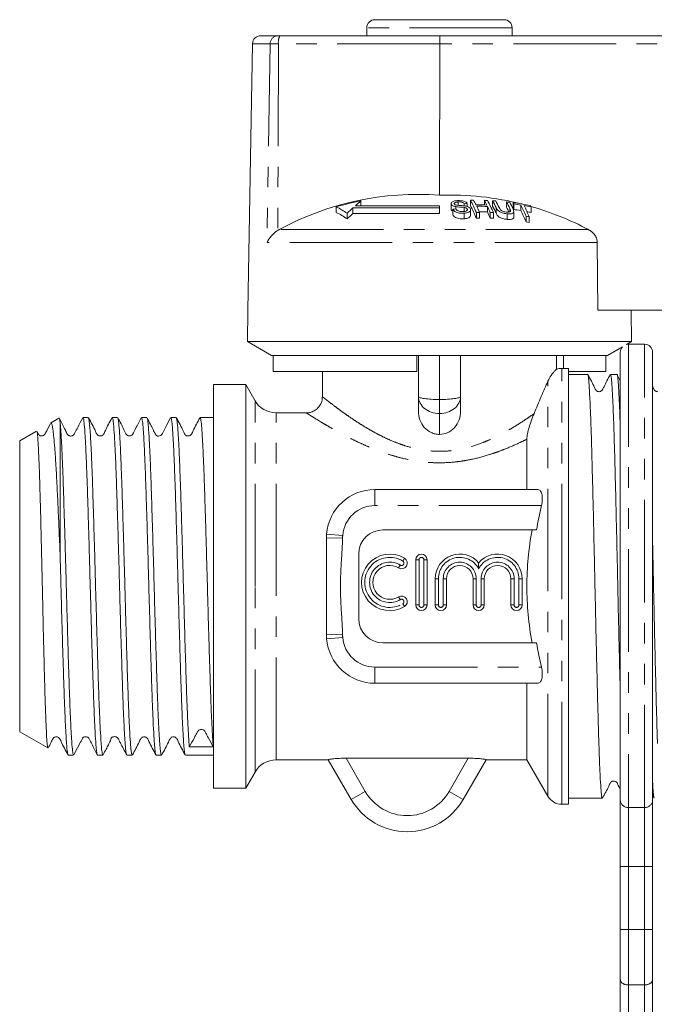
# Model space of a CAD drawing. Units: millimetres. Extents: x 166 to 241, y 96 to 287.
# Drawn here: x 166 to 205, y 226 to 287 of the extents above; entities that cross this region are included whole.
import ezdxf

# ---------------------------------------------------------------- set-up
doc = ezdxf.new("R2010")
doc.units = ezdxf.units.MM
doc.linetypes.add('PHANTOM', pattern=[12.7, 6.35, -1.27, 1.27, -1.27, 1.27, -1.27])

msp = doc.modelspace()

# ---------------------------------------------------------------- linework, layer by layer
at = {"color": 7, "linetype": 'Continuous', "lineweight": 15}
for p, q in [((187.579, 286.708), (187.579, 286.208)), ((196.079, 287.208), (188.079, 287.208)), ((196.579, 286.208), (196.579, 286.708)), ((181.001, 286.208), (182.047, 286.208)), ((182.047, 286.208), (182.2, 286.208)), ((182.2, 286.208), (192.12, 286.208)), ((192.12, 286.208), (215.67, 286.208)), ((180.501, 285.716), (180.213, 269.208)), ((192.094, 285.716), (192.085, 276.339)), ((192.079, 275.688), (186.871, 275.688)), ((187.217, 275.981), (187.217, 275.688)), ((192.079, 275.553), (192.079, 275.688)), ((192.797, 275.815), (192.797, 275.477)), ((192.809, 275.768), (192.809, 275.43)), ((193.236, 275.921), (193.236, 275.709)), ((193.608, 275.81), (193.608, 275.675)), ((193.802, 275.819), (193.802, 275.633)), ((193.999, 276.026), (193.999, 275.692)), ((194.861, 276.021), (194.861, 275.732)), ((195.371, 275.998), (195.371, 275.664)), ((196.233, 275.923), (196.233, 275.588)), ((196.638, 275.873), (196.638, 275.537)), ((196.68, 275.793), (196.68, 275.454)), ((197.12, 275.727), (197.12, 275.387)), ((185.682, 275.615), (185.682, 275.273)), ((186.364, 275.216), (186.364, 274.866)), ((192.079, 275.553), (186.72, 275.553)), ((186.72, 275.553), (186.72, 275.21)), ((186.72, 275.21), (192.079, 275.21)), ((192.079, 275.553), (192.079, 275.21)), ((192.809, 275.43), (192.805, 275.477)), ((192.854, 275.374), (192.809, 275.43)), ((192.899, 275.467), (192.899, 275.123)), ((193.09, 275.627), (193.09, 275.486)), ((193.604, 275.226), (193.604, 274.877)), ((193.608, 275.576), (193.608, 275.326)), ((193.803, 275.479), (193.803, 275.422)), ((194.007, 275.094), (194.007, 275.439)), ((194.361, 275.27), (194.361, 274.922)), ((194.555, 275.273), (194.555, 274.924)), ((195.052, 275.642), (195.052, 275.301)), ((195.224, 275.265), (195.224, 274.916)), ((195.417, 275.258), (195.417, 274.909)), ((196.27, 275.187), (196.27, 274.837)), ((196.679, 274.98), (196.679, 275.327)), ((197.753, 275.611), (197.753, 275.269)), ((197.441, 275.042), (197.441, 274.689)), ((197.634, 275.008), (197.634, 274.654)), ((182.15, 274.208), (182.068, 274.159)), ((201.893, 269.208), (201.852, 273.402)), ((180.213, 269.208), (180.179, 267.274)), ((201.893, 269.208), (215.737, 269.208)), ((203.979, 267.274), (203.945, 269.208)), ((180.179, 267.274), (181.679, 266.408)), ((203.979, 267.274), (180.179, 267.274)), ((203.671, 267.096), (203.979, 267.274)), ((202.479, 266.408), (203.41, 266.945)), ((203.279, 238.869), (203.279, 266.608)), ((204.779, 267.108), (203.779, 267.108)), ((205.279, 266.608), (205.279, 238.869)), ((181.773, 266.408), (181.679, 266.408)), ((190.679, 266.408), (181.773, 266.408)), ((181.773, 265.408), (181.773, 266.408)), ((202.479, 266.408), (190.679, 266.408)), ((190.679, 265.408), (190.679, 266.408)), ((190.779, 263.858), (190.779, 266.408)), ((193.379, 266.408), (193.379, 263.858)), ((199.329, 265.544), (199.329, 266.408)), ((199.752, 265.608), (199.752, 266.408)), ((202.384, 265.408), (202.384, 266.408)), ((190.679, 265.408), (181.773, 265.408)), ((184.829, 265.408), (184.829, 263.856)), ((200.079, 265.608), (199.656, 265.608)), ((200.079, 265.608), (200.079, 238.608)), ((202.384, 265.408), (200.079, 265.408)), ((201.256, 265.233), (200.079, 265.233)), ((203.07, 265.233), (202.669, 265.233)), ((203.279, 264.841), (203.084, 265.218)), ((180.079, 264.608), (178.079, 264.608)), ((178.079, 252.108), (178.079, 264.608)), ((180.656, 263.608), (180.079, 264.608)), ((180.079, 252.108), (180.079, 264.608)), ((190.779, 262.953), (190.779, 263.858)), ((193.379, 263.858), (193.379, 262.953)), ((183.832, 262.858), (181.955, 262.858)), ((168.512, 262.519), (167.995, 262.221)), ((168.579, 254.138), (168.579, 262.278)), ((170.325, 262.558), (169.995, 262.558)), ((172.139, 262.558), (171.809, 262.558)), ((173.953, 262.558), (173.623, 262.558)), ((173.953, 262.553), (173.957, 262.557)), ((175.427, 262.551), (175.423, 262.541)), ((175.767, 262.558), (175.437, 262.558)), ((178.079, 262.558), (177.251, 262.558)), ((167.13, 261.721), (166.079, 261.114)), ((166.079, 252.108), (166.079, 261.114)), ((197.491, 258.108), (197.491, 261.224)), ((188.079, 258.108), (198.142, 258.108)), ((198.087, 255.608), (188.579, 255.608)), ((185.079, 255.108), (185.079, 249.108)), ((187.079, 254.108), (187.079, 250.108)), ((190.612, 250.955), (190.612, 253.755)), ((191.312, 253.755), (191.312, 250.955)), ((191.812, 250.955), (191.812, 252.583)), ((192.512, 252.583), (192.512, 250.955)), ((194.155, 250.955), (194.155, 252.583)), ((194.855, 252.583), (194.855, 250.955)), ((196.499, 250.955), (196.499, 252.583)), ((197.199, 252.583), (197.199, 250.955)), ((166.079, 243.101), (166.079, 252.108)), ((178.079, 239.608), (178.079, 252.108)), ((180.079, 239.608), (180.079, 252.108)), ((188.579, 248.608), (198.087, 248.608)), ((198.142, 246.108), (188.079, 246.108)), ((197.491, 241.358), (197.491, 246.108)), ((166.079, 243.101), (167.817, 242.098)), ((169.088, 241.658), (169.418, 241.658)), ((170.902, 241.665), (170.895, 241.66)), ((170.902, 241.658), (171.232, 241.658)), ((172.716, 241.658), (173.046, 241.658)), ((174.53, 241.664), (174.525, 241.659)), ((174.53, 241.658), (174.86, 241.658)), ((176.344, 241.687), (176.33, 241.669)), ((176.344, 241.658), (178.079, 241.658)), ((181.955, 241.358), (185.2, 241.358)), ((186.615, 238.908), (185.193, 241.369)), ((193.863, 241.463), (186.294, 241.463)), ((194.964, 241.369), (193.543, 238.908)), ((194.957, 241.358), (197.491, 241.358)), ((197.491, 241.358), (198.79, 239.108)), ((180.079, 239.608), (180.656, 240.608)), ((178.079, 239.608), (180.079, 239.608)), ((205.279, 239.183), (205.377, 238.994)), ((199.656, 238.608), (200.079, 238.608)), ((200.079, 238.983), (202.163, 238.983)), ((203.279, 234.76), (203.279, 238.869)), ((205.279, 238.869), (205.279, 234.76)), ((203.279, 230.858), (203.279, 234.76)), ((205.279, 234.76), (205.279, 230.858)), ((203.279, 227.765), (203.279, 230.858)), ((205.279, 230.858), (205.279, 227.765)), ((203.279, 221.936), (203.279, 227.765)), ((205.279, 227.765), (205.279, 221.936)), ((203.779, 227.421), (204.779, 227.421))]:
    msp.add_line(p, q, dxfattribs=at)
at = {"color": 8, "linetype": 'PHANTOM', "lineweight": 0}
for p, q in [((196.579, 286.708), (187.579, 286.708)), ((181.595, 285.716), (180.501, 285.716)), ((181.595, 285.716), (181.4, 273.402)), ((182.106, 285.716), (181.595, 285.716)), ((182.106, 285.716), (182.068, 274.159)), ((192.094, 285.716), (182.106, 285.716)), ((215.712, 285.716), (192.094, 285.716)), ((195.58, 275.58), (195.58, 275.238)), ((196.44, 275.509), (196.44, 275.314)), ((201.303, 274.208), (182.15, 274.208)), ((201.852, 273.402), (181.4, 273.402)), ((203.779, 267.108), (203.779, 238.412)), ((204.779, 238.412), (204.779, 267.108)), ((192.079, 263.685), (192.079, 266.408)), ((199.656, 252.108), (199.656, 265.608)), ((198.79, 239.108), (198.79, 264.815)), ((180.656, 252.108), (180.656, 263.608)), ((192.079, 262.819), (192.079, 263.685)), ((181.955, 252.108), (181.955, 262.858)), ((192.079, 261.52), (192.079, 262.819)), ((188.079, 257.108), (188.079, 258.108)), ((198.392, 257.108), (188.079, 257.108)), ((186.076, 255.086), (185.079, 255.108)), ((186.085, 255.268), (185.088, 255.348)), ((189.912, 253.849), (189.808, 253.678)), ((190.812, 253.755), (190.612, 253.755)), ((190.812, 253.755), (190.812, 250.955)), ((191.112, 250.955), (191.112, 253.755)), ((191.112, 253.755), (191.312, 253.755)), ((189.652, 253.422), (189.547, 253.251)), ((192.012, 252.583), (191.812, 252.583)), ((192.012, 252.583), (192.012, 250.955)), ((192.312, 250.955), (192.312, 252.583)), ((192.512, 252.583), (192.312, 252.583)), ((194.155, 252.583), (194.355, 252.583)), ((194.355, 252.583), (194.355, 250.955)), ((194.855, 252.583), (194.655, 252.583)), ((194.655, 250.955), (194.655, 252.583)), ((196.699, 252.583), (196.499, 252.583)), ((196.699, 252.583), (196.699, 250.955)), ((196.999, 252.583), (197.199, 252.583)), ((196.999, 250.955), (196.999, 252.583)), ((180.656, 240.608), (180.656, 252.108)), ((181.955, 241.358), (181.955, 252.108)), ((199.656, 238.608), (199.656, 252.108)), ((189.652, 251.288), (189.547, 251.458)), ((189.912, 250.861), (189.808, 251.031)), ((190.612, 250.955), (190.812, 250.955)), ((191.312, 250.955), (191.112, 250.955)), ((191.812, 250.955), (192.012, 250.955)), ((192.512, 250.955), (192.312, 250.955)), ((194.155, 250.955), (194.355, 250.955)), ((194.855, 250.955), (194.655, 250.955)), ((196.699, 250.955), (196.499, 250.955)), ((196.999, 250.955), (197.199, 250.955)), ((186.076, 249.129), (185.079, 249.108)), ((186.085, 248.947), (185.088, 248.867)), ((188.079, 247.108), (198.392, 247.108)), ((188.079, 247.108), (188.079, 246.108)), ((186.294, 241.463), (187.481, 239.408)), ((192.677, 239.408), (193.863, 241.463)), ((186.615, 238.908), (187.481, 239.408)), ((193.543, 238.908), (192.677, 239.408)), ((203.779, 238.412), (204.779, 238.412)), ((203.779, 238.412), (203.779, 234.76)), ((204.779, 234.76), (204.779, 238.412)), ((203.779, 234.76), (203.279, 234.76)), ((203.779, 234.76), (204.779, 234.76)), ((203.779, 234.76), (203.779, 230.858)), ((204.779, 234.76), (205.279, 234.76)), ((204.779, 230.858), (204.779, 234.76)), ((203.279, 230.858), (203.779, 230.858)), ((203.779, 230.858), (203.779, 227.421)), ((203.779, 230.858), (204.779, 230.858)), ((204.779, 227.421), (204.779, 230.858)), ((204.779, 230.858), (205.279, 230.858)), ((203.779, 227.421), (203.779, 222.27)), ((204.779, 222.27), (204.779, 227.421))]:
    msp.add_line(p, q, dxfattribs=at)
at = {"color": 7, "linetype": 'Continuous', "lineweight": 15, "flags": 128}
msp.add_lwpolyline([(203.779, 267.108), (203.681, 267.098), (203.671, 267.096)], dxfattribs=at)
at = {"color": 7, "linetype": 'Continuous', "lineweight": 15}
for centre, radius, start, end in [((188.079, 286.708), 0.5, 90, 180), ((196.079, 286.708), 0.5, 0, 90), ((181.001, 285.708), 0.5, 90, 179), ((190.73, 258.431), 17.959, 85.67285, 118.53955), ((192.697, 257.994), 18.354, 75.77139, 91.91105), ((190.63, 258.284), 18.024, 100.91728, 105.93431), ((194.572, 266.947), 11.649, 129.15212, 131.38336), ((194.435, 258.925), 16.906, 92.1475, 92.80408), ((194.333, 258.94), 17.089, 90.47187, 91.12088), ((184.04, 270.785), 11.254, 23.48587, 27.75627), ((183.806, 270.427), 11.472, 23.06615, 27.32152), ((185.21, 271.28), 10.16, 26.01191, 27.86385), ((194.482, 258.921), 16.815, 88.20095, 90.47953), ((185.874, 271.272), 10.164, 26.00223, 27.85403), ((194.333, 258.939), 17.091, 87.58047, 88.22978), ((185.087, 270.772), 11.262, 23.47088, 27.74074), ((186.106, 271.112), 10.474, 25.24703, 27.80266), ((194.333, 258.933), 17.096, 85.86728, 86.5174), ((185.894, 270.758), 10.672, 24.82062, 27.36728), ((186.303, 271.104), 10.47, 25.2594, 27.78691), ((186.933, 271.039), 10.505, 25.18113, 27.70701), ((194.331, 258.918), 17.111, 82.96513, 83.61769), ((187.101, 271.009), 10.531, 25.12342, 27.67645), ((188.022, 271.353), 9.73, 27.14738, 27.6825), ((194.328, 258.895), 17.135, 78.61161, 82.25182), ((194.371, 258.899), 17.051, 80.72335, 82.21811), ((186.764, 270.458), 11.619, 23.2375, 26.96684), ((194.368, 258.879), 17.071, 78.56156, 80.06405), ((186.934, 270.423), 11.641, 23.19643, 26.92449), ((188.991, 271.163), 9.826, 26.91257, 27.44669), ((183.563, 271.21), 4.888, 55.0351, 64.3072), ((183.544, 270.914), 4.855, 54.48364, 63.86728), ((195.172, 266.278), 12.549, 132.34113, 134.58149), ((195.251, 266.029), 12.533, 132.89644, 135.1609), ((194.571, 258.895), 16.657, 95.09397, 95.76277), ((194.696, 258.891), 16.382, 90.49222, 91.16923), ((194.524, 258.916), 16.734, 88.19224, 90.48185), ((183.3, 270.36), 12.281, 23.57988, 25.51183), ((194.524, 258.893), 16.416, 88.15714, 89.94643), ((183.963, 270.352), 12.286, 23.5704, 25.5022), ((183.701, 269.989), 12.532, 23.15079, 25.0759), ((194.696, 258.889), 16.384, 87.47605, 88.1534), ((186.987, 270.818), 10.404, 25.5154, 27.28908), ((194.371, 258.877), 16.738, 80.54803, 82.07136), ((186.515, 270.094), 11.852, 22.81045, 26.52646), ((194.367, 258.853), 16.762, 78.34462, 79.2456), ((192.687, 257.956), 18.394, 62.06978, 74.06716), ((194.696, 258.868), 16.057, 90.50221, 91.19295), ((194.696, 258.866), 16.059, 87.42483, 88.11594), ((194.69, 258.844), 16.43, 79.67756, 80.3629), ((194.69, 258.82), 16.106, 79.46629, 80.16588), ((203.779, 266.608), 0.5, 137.5242, 180), ((204.779, 266.608), 0.5, 0, 90), ((199.656, 264.608), 1, 90, 109.80575), ((181.955, 264.358), 1.5, 210, 270), ((188.079, 255.108), 3, 90, 175.40434), ((188.579, 254.108), 1.5, 90, 180), ((189.001, 252.355), 1.75, 58.62081, 301.37919), ((189.73, 253.55), 0.35, 238.62081, 58.62081), ((190.962, 253.755), 0.35, 0, 180), ((193.334, 252.583), 1.522, 39.64611, 180), ((195.677, 252.583), 1.522, 0, 140.35389), ((189.001, 252.355), 1.05, 58.62081, 301.37919), ((193.334, 252.583), 0.822, 360, 180), ((195.677, 252.583), 0.822, 0, 180), ((189.73, 251.16), 0.35, 301.37919, 121.37919), ((190.962, 250.955), 0.35, 180, 0), ((192.162, 250.955), 0.35, 180, 0), ((194.505, 250.955), 0.35, 180, 0), ((196.849, 250.955), 0.35, 180, 0), ((188.579, 250.108), 1.5, 180, 270), ((188.079, 249.108), 3, 184.59566, 270), ((181.955, 239.858), 1.5, 90, 150), ((199.656, 239.608), 1, 210, 270), ((190.079, 240.908), 4, 210, 330)]:
    msp.add_arc(centre, radius, start, end, dxfattribs=at)
at = {"color": 8, "linetype": 'PHANTOM', "lineweight": 0}
for centre, radius, start, end in [((182.072, 285.731), 0.477, 92.91524, 181.76553), ((182.83, 285.833), 0.733, 149.29647, 189.17092), ((188.079, 255.108), 2, 90, 175.40434), ((189.001, 252.355), 1.55, 58.62081, 301.37919), ((190.962, 253.755), 0.15, 0, 180), ((193.334, 252.583), 1.322, 27.56169, 180), ((195.677, 252.583), 1.322, 0, 152.43831), ((189.001, 252.355), 1.25, 58.62081, 301.37919), ((189.73, 253.55), 0.15, 238.62081, 58.62081), ((193.334, 252.583), 1.022, 360, 180), ((195.677, 252.583), 1.022, 0, 180), ((189.73, 251.16), 0.15, 301.37919, 121.37919), ((190.962, 250.955), 0.15, 180, 0), ((192.162, 250.955), 0.15, 180, 0), ((194.505, 250.955), 0.15, 180, 0), ((196.849, 250.955), 0.15, 180, 0), ((188.079, 249.108), 2, 184.59566, 270), ((190.079, 240.908), 3, 210, 330), ((203.758, 238.891), 0.48, 182.72144, 272.48459), ((204.8, 238.891), 0.48, 267.51541, 357.27856)]:
    msp.add_arc(centre, radius, start, end, dxfattribs=at)
at = {"color": 7, "linetype": 'Continuous', "lineweight": 15}
for centre, major_axis, ratio, start_param, end_param in [((192.12, 285.708), (0, 0.5), 0.052274, 0, 1.553343), ((177.326, 252.108), (337.183, 3.232), 0.029473, 4.709908, 4.714305)]:
    msp.add_ellipse(centre, major_axis=major_axis, ratio=ratio, start_param=start_param, end_param=end_param, dxfattribs=at)
at = {"color": 8, "linetype": 'PHANTOM', "lineweight": 0}
for ratio, start_param, end_param in [(0.133235, 3.141593, 4.712389), (0.799408, 3.141593, 4.712389), (0.799408, 4.712389, 6.283185), (0.133235, 4.712389, 6.283185)]:
    msp.add_ellipse((192.079, 263.858), major_axis=(1.3, 0), ratio=ratio, start_param=start_param, end_param=end_param, dxfattribs=at)
at = {"color": 7, "linetype": 'Continuous', "lineweight": 15}
for points, knots in [([(193.186, 276), (193.113, 275.992), (192.995, 275.978), (192.868, 275.929), (192.808, 275.873), (192.791, 275.817), (192.804, 275.783), (192.809, 275.768)], [0, 0, 0, 0, 0.30908, 0.50133, 0.694846, 0.873522, 1, 1, 1, 1]), ([(192.809, 275.768), (192.823, 275.748), (192.85, 275.71), (192.935, 275.665), (193.018, 275.64), (193.072, 275.63), (193.09, 275.627)], [0, 0, 0, 0, 0.325755, 0.596933, 0.867487, 1, 1, 1, 1]), ([(192.999, 275.792), (192.995, 275.806), (192.988, 275.833), (193.019, 275.869), (193.078, 275.899), (193.156, 275.914), (193.213, 275.919), (193.236, 275.921)], [0, 0, 0, 0, 0.206467, 0.401028, 0.59017, 0.838652, 1, 1, 1, 1]), ([(193.08, 275.732), (193.062, 275.74), (193.026, 275.755), (193.007, 275.778), (193, 275.791), (192.999, 275.792)], [0, 0, 0, 0, 0.459812, 0.917586, 1, 1, 1, 1]), ([(193.669, 275.668), (193.62, 275.675), (193.521, 275.688), (193.355, 275.699), (193.203, 275.705), (193.11, 275.726), (193.08, 275.732)], [0, 0, 0, 0, 0.250242, 0.49992, 0.842182, 1, 1, 1, 1]), ([(193.802, 275.819), (193.78, 275.847), (193.742, 275.897), (193.629, 275.955), (193.488, 275.992), (193.334, 276.006), (193.231, 276.002), (193.186, 276)], [0, 0, 0, 0, 0.241924, 0.419343, 0.597686, 0.825091, 1, 1, 1, 1]), ([(193.236, 275.921), (193.289, 275.922), (193.369, 275.925), (193.472, 275.904), (193.542, 275.875), (193.585, 275.841), (193.603, 275.818), (193.608, 275.81)], [0, 0, 0, 0, 0.337906, 0.502186, 0.666641, 0.895566, 1, 1, 1, 1]), ([(193.995, 275.492), (193.979, 275.517), (193.951, 275.561), (193.859, 275.617), (193.761, 275.65), (193.695, 275.663), (193.669, 275.668)], [0, 0, 0, 0, 0.313221, 0.574133, 0.834673, 1, 1, 1, 1]), ([(192.899, 275.467), (192.923, 275.432), (192.966, 275.368), (193.089, 275.291), (193.23, 275.243), (193.406, 275.218), (193.53, 275.223), (193.604, 275.226)], [0, 0, 0, 0, 0.240377, 0.432554, 0.595609, 0.758306, 1, 1, 1, 1]), ([(193.604, 274.877), (193.52, 274.874), (193.387, 274.868), (193.202, 274.901), (193.064, 274.956), (192.955, 275.033), (192.917, 275.094), (192.899, 275.123)], [0, 0, 0, 0, 0.270814, 0.434344, 0.598163, 0.805009, 1, 1, 1, 1]), ([(193.09, 275.627), (193.133, 275.621), (193.24, 275.607), (193.414, 275.597), (193.543, 275.583), (193.608, 275.576)], [0, 0, 0, 0, 0.250083, 0.625165, 1, 1, 1, 1]), ([(193.553, 275.321), (193.505, 275.319), (193.417, 275.317), (193.297, 275.341), (193.206, 275.375), (193.138, 275.425), (193.109, 275.463), (193.092, 275.486)], [0, 0, 0, 0, 0.239118, 0.434709, 0.599183, 0.763407, 1, 1, 1, 1]), ([(193.803, 275.479), (193.807, 275.461), (193.815, 275.427), (193.781, 275.381), (193.71, 275.345), (193.63, 275.327), (193.572, 275.322), (193.553, 275.321)], [0, 0, 0, 0, 0.2173352, 0.4349611, 0.6266338, 0.8789568, 1, 1, 1, 1]), ([(193.604, 275.226), (193.682, 275.236), (193.813, 275.252), (193.944, 275.315), (194.004, 275.386), (194.012, 275.448), (193.998, 275.483), (193.995, 275.492)], [0, 0, 0, 0, 0.3142332, 0.520661, 0.727661, 0.9297198, 1, 1, 1, 1]), ([(193.998, 275.094), (194, 275.081), (194.008, 275.036), (193.949, 274.971), (193.836, 274.915), (193.715, 274.886), (193.633, 274.879), (193.604, 274.877)], [0, 0, 0, 0, 0.118244, 0.389863, 0.627449, 0.86534, 1, 1, 1, 1]), ([(193.608, 275.576), (193.642, 275.57), (193.697, 275.56), (193.759, 275.531), (193.79, 275.504), (193.8, 275.486), (193.803, 275.479)], [0, 0, 0, 0, 0.363193, 0.603893, 0.843848, 1, 1, 1, 1]), ([(195.58, 275.58), (195.614, 275.513), (195.661, 275.42), (195.82, 275.304), (195.96, 275.244), (196.116, 275.205), (196.217, 275.194), (196.27, 275.187)], [0, 0, 0, 0, 0.39087, 0.546184, 0.702325, 0.843489, 1, 1, 1, 1]), ([(196.27, 274.837), (196.199, 274.846), (196.077, 274.861), (195.907, 274.915), (195.78, 274.981), (195.654, 275.092), (195.61, 275.177), (195.58, 275.238)], [0, 0, 0, 0, 0.205678, 0.355614, 0.505969, 0.650619, 1, 1, 1, 1]), ([(196.208, 275.295), (196.166, 275.3), (196.091, 275.31), (195.987, 275.345), (195.909, 275.387), (195.822, 275.465), (195.793, 275.526), (195.771, 275.572)], [0, 0, 0, 0, 0.182711, 0.321478, 0.460389, 0.60054, 1, 1, 1, 1]), ([(196.44, 275.509), (196.466, 275.451), (196.498, 275.38), (196.45, 275.314), (196.394, 275.294), (196.311, 275.287), (196.244, 275.292), (196.208, 275.295)], [0, 0, 0, 0, 0.488468, 0.597222, 0.706548, 0.842207, 1, 1, 1, 1]), ([(196.27, 275.187), (196.342, 275.183), (196.46, 275.175), (196.588, 275.204), (196.66, 275.248), (196.695, 275.341), (196.66, 275.423), (196.636, 275.48)], [0, 0, 0, 0, 0.221091, 0.362641, 0.503886, 0.647983, 1, 1, 1, 1]), ([(196.678, 274.98), (196.676, 274.956), (196.67, 274.907), (196.596, 274.856), (196.473, 274.827), (196.356, 274.829), (196.283, 274.836), (196.27, 274.837)], [0, 0, 0, 0, 0.222982, 0.459544, 0.66855, 0.940846, 1, 1, 1, 1]), ([(181.4, 273.402), (181.401, 273.404), (181.464, 273.547), (181.627, 273.796), (181.894, 274.043), (182.042, 274.142), (182.068, 274.159)], [0, 0, 0, 0, 0.005517, 0.529183, 0.916551, 1, 1, 1, 1]), ([(201.852, 273.402), (201.845, 273.477), (201.829, 273.643), (201.705, 273.881), (201.521, 274.078), (201.37, 274.167), (201.303, 274.208)], [0, 0, 0, 0, 0.218411, 0.487092, 0.769678, 1, 1, 1, 1]), ([(198.79, 264.815), (198.858, 264.944), (198.984, 265.185), (199.146, 265.372), (199.27, 265.502), (199.338, 265.561), (199.322, 265.546), (199.319, 265.544)], [0, 0, 0, 0, 0.230501, 0.430332, 0.635291, 0.930382, 1, 1, 1, 1]), ([(197.935, 262.804), (198.085, 263.167), (198.234, 263.52), (198.523, 264.197), (198.662, 264.521), (198.79, 264.815)], [0, 0, 0, 0, 0.5, 0.5, 1, 1, 1, 1]), ([(202.163, 238.984), (202.147, 239.014), (202.117, 239.075), (202.073, 239.573), (202.028, 240.354), (201.982, 241.435), (201.936, 242.779), (201.891, 244.348), (201.847, 246.105), (201.8, 248.019), (201.754, 250.033), (201.71, 252.091), (201.665, 254.148), (201.619, 256.164), (201.573, 258.079), (201.528, 259.84), (201.484, 261.411), (201.438, 262.761), (201.391, 263.843), (201.347, 264.642), (201.303, 265.096), (201.272, 265.286), (201.256, 265.232), (201.256, 265.231)], [0, 0, 0, 0, 0.049901, 0.099591, 0.149281, 0.199591, 0.249901, 0.299591, 0.349281, 0.399591, 0.449901, 0.499591, 0.549281, 0.599591, 0.649901, 0.699591, 0.749281, 0.799591, 0.849901, 0.899591, 0.949281, 0.999591, 1, 1, 1, 1]), ([(202.657, 265.222), (202.518, 264.973), (202.337, 264.649), (202.194, 264.297), (202.103, 264.207), (202.049, 264.179), (201.976, 264.162), (201.902, 264.171), (201.84, 264.195), (201.744, 264.271), (201.599, 264.632), (201.415, 264.959), (201.27, 265.218)], [0, 0, 0, 0, 0.298899, 0.389601, 0.425456, 0.456336, 0.495612, 0.519854, 0.546521, 0.574541, 0.66241, 1, 1, 1, 1]), ([(203.279, 245.367), (203.272, 245.626), (203.251, 246.467), (203.213, 248.057), (203.166, 250.065), (203.122, 252.125), (203.077, 254.182), (203.031, 256.196), (202.985, 258.11), (202.94, 259.867), (202.896, 261.436), (202.85, 262.78), (202.803, 263.861), (202.759, 264.642), (202.715, 265.14), (202.684, 265.201), (202.669, 265.231)], [0, 0, 0, 0, 0.033266, 0.108102, 0.182939, 0.256853, 0.330768, 0.405604, 0.480441, 0.554355, 0.62827, 0.703106, 0.777943, 0.851858, 0.925772, 1, 1, 1, 1]), ([(203.279, 261.923), (203.27, 262.195), (203.245, 262.931), (203.205, 263.836), (203.161, 264.644), (203.117, 265.096), (203.086, 265.286), (203.07, 265.232), (203.07, 265.231)], [0, 0, 0, 0, 0.128662, 0.347399, 0.563441, 0.779483, 0.998221, 1, 1, 1, 1]), ([(205.579, 264.167), (205.563, 264.168), (205.526, 264.171), (205.467, 264.195), (205.37, 264.271), (205.332, 264.381), (205.287, 264.465), (205.279, 264.481)], [0, 0, 0, 0, 0.106833, 0.252682, 0.405863, 0.886139, 1, 1, 1, 1]), ([(184.821, 263.856), (184.822, 263.808), (184.828, 263.657), (184.741, 263.41), (184.566, 263.154), (184.332, 262.975), (184.09, 262.883), (183.923, 262.851), (183.841, 262.857), (183.832, 262.858)], [0, 0, 0, 0, 0.092427, 0.287505, 0.488981, 0.680583, 0.841981, 0.982165, 1, 1, 1, 1]), ([(192.079, 261.52), (191.988, 261.52), (191.899, 261.53), (191.724, 261.568), (191.637, 261.598), (191.394, 261.711), (191.248, 261.823), (191.014, 262.093), (190.924, 262.253), (190.807, 262.593), (190.779, 262.772), (190.779, 262.953)], [0, 0, 0, 0, 0.125, 0.125, 0.25, 0.25, 0.5, 0.5, 0.75, 0.75, 1, 1, 1, 1]), ([(193.379, 262.953), (193.379, 262.772), (193.351, 262.595), (193.233, 262.252), (193.146, 262.096), (192.969, 261.891), (192.904, 261.83), (192.762, 261.722), (192.684, 261.674), (192.44, 261.56), (192.261, 261.52), (192.079, 261.52)], [0, 0, 0, 0, 0.25, 0.25, 0.5, 0.5, 0.625, 0.625, 0.75, 0.75, 1, 1, 1, 1]), ([(169.982, 262.546), (169.879, 262.348), (169.714, 262.031), (169.538, 261.697), (169.454, 261.529), (169.431, 261.502), (169.411, 261.482), (169.393, 261.468), (169.372, 261.454), (169.337, 261.436), (169.283, 261.42), (169.212, 261.417), (169.151, 261.432), (169.114, 261.449), (169.083, 261.47), (169.058, 261.492), (169.013, 261.548), (168.955, 261.691), (168.766, 262.058), (168.632, 262.33), (168.528, 262.541)], [0, 0, 0, 0, 0.204853, 0.32681, 0.358352, 0.376417, 0.383905, 0.391205, 0.398805, 0.407137, 0.42706, 0.452347, 0.483188, 0.500503, 0.509647, 0.519763, 0.531094, 0.57506, 0.669913, 1, 1, 1, 1]), ([(168.538, 262.488), (168.543, 262.491), (168.556, 262.5), (168.569, 262.369), (168.579, 262.278)], [0, 0, 0, 0, 0.297772, 1, 1, 1, 1]), ([(168.579, 262.278), (168.593, 262.139), (168.62, 261.861), (168.663, 261.169), (168.708, 260.257), (168.748, 259.287), (168.78, 258.377), (168.804, 257.63), (168.829, 256.831), (168.855, 255.978), (168.882, 255.081), (168.908, 254.163), (168.934, 253.235), (168.96, 252.301), (168.985, 251.352), (169.019, 250.143), (169.052, 248.977), (169.085, 247.882), (169.118, 246.827), (169.15, 245.842), (169.182, 244.951), (169.214, 244.128), (169.248, 243.415), (169.28, 242.827), (169.313, 242.33), (169.344, 241.965), (169.377, 241.756), (169.399, 241.656), (169.413, 241.68), (169.418, 241.69)], [0, 0, 0, 0, 0.0505385, 0.1010769, 0.1527492, 0.2098864, 0.2392026, 0.2687345, 0.2990836, 0.329672, 0.361021, 0.3926341, 0.4229832, 0.4535716, 0.4849207, 0.5165338, 0.5736704, 0.6029862, 0.6325177, 0.6896555, 0.718972, 0.7485042, 0.8056406, 0.8349564, 0.8644878, 0.9216254, 0.9509418, 0.9804738, 1, 1, 1, 1]), ([(170.885, 241.698), (170.873, 241.732), (170.851, 241.787), (170.822, 242.042), (170.791, 242.407), (170.758, 242.916), (170.725, 243.551), (170.692, 244.268), (170.659, 245.1), (170.628, 246.027), (170.596, 247.012), (170.563, 248.075), (170.53, 249.19), (170.497, 250.332), (170.465, 251.505), (170.433, 252.681), (170.401, 253.852), (170.368, 255.003), (170.335, 256.108), (170.302, 257.175), (170.27, 258.175), (170.239, 259.084), (170.206, 259.926), (170.173, 260.661), (170.14, 261.272), (170.107, 261.795), (170.076, 262.185), (170.044, 262.423), (170.019, 262.548), (170.003, 262.53), (169.995, 262.521)], [0, 0, 0, 0, 0.042991, 0.070651, 0.098515, 0.152424, 0.180085, 0.207948, 0.261858, 0.289519, 0.317383, 0.371292, 0.398953, 0.426816, 0.480727, 0.508387, 0.536252, 0.590161, 0.617821, 0.645685, 0.699596, 0.727256, 0.755121, 0.80903, 0.83669, 0.864554, 0.918465, 0.946125, 0.97399, 1, 1, 1, 1]), ([(171.793, 262.542), (171.647, 262.278), (171.456, 261.934), (171.302, 261.565), (171.213, 261.468), (171.158, 261.437), (171.08, 261.418), (171.002, 261.428), (170.937, 261.455), (170.841, 261.539), (170.692, 261.921), (170.496, 262.267), (170.341, 262.542)], [0, 0, 0, 0, 0.3007222, 0.3915127, 0.4272244, 0.4584749, 0.4979669, 0.5222697, 0.5488808, 0.5766042, 0.6636984, 1, 1, 1, 1]), ([(170.341, 262.533), (170.345, 262.528), (170.357, 262.512), (170.385, 262.365), (170.416, 262.068), (170.448, 261.625), (170.481, 261.092), (170.514, 260.427), (170.547, 259.649), (170.58, 258.799), (170.611, 257.849), (170.643, 256.822), (170.676, 255.751), (170.709, 254.622), (170.742, 253.464), (170.774, 252.292), (170.806, 251.112), (170.838, 249.952), (170.871, 248.813), (170.904, 247.714), (170.937, 246.683), (170.968, 245.705), (171, 244.812), (171.033, 244.027), (171.066, 243.319), (171.099, 242.733), (171.131, 242.282), (171.163, 241.924), (171.195, 241.721), (171.221, 241.649), (171.231, 241.661), (171.232, 241.663)], [0, 0, 0, 0, 0.011639, 0.039476, 0.093337, 0.120972, 0.14881, 0.202669, 0.230303, 0.25814, 0.312, 0.339635, 0.367473, 0.421332, 0.448967, 0.476804, 0.530664, 0.558298, 0.586136, 0.639995, 0.667629, 0.695467, 0.749326, 0.77696, 0.804798, 0.858656, 0.886291, 0.914128, 0.967987, 0.995621, 1, 1, 1, 1]), ([(172.703, 241.68), (172.701, 241.679), (172.691, 241.668), (172.673, 241.766), (172.641, 241.973), (172.61, 242.345), (172.577, 242.846), (172.544, 243.437), (172.511, 244.154), (172.478, 244.98), (172.446, 245.875), (172.415, 246.862), (172.382, 247.919), (172.349, 249.016), (172.316, 250.162), (172.284, 251.33), (172.252, 252.505), (172.22, 253.681), (172.187, 254.829), (172.154, 255.95), (172.121, 257.023), (172.089, 258.02), (172.058, 258.961), (172.025, 259.81), (171.992, 260.545), (171.959, 261.199), (171.926, 261.727), (171.895, 262.118), (171.863, 262.409), (171.834, 262.557), (171.814, 262.55), (171.809, 262.548)], [0, 0, 0, 0, 0.004653, 0.032214, 0.059978, 0.113696, 0.141258, 0.169023, 0.22274, 0.250301, 0.278065, 0.331783, 0.359344, 0.387109, 0.440826, 0.468387, 0.496151, 0.549868, 0.577429, 0.605193, 0.658911, 0.686472, 0.714236, 0.767953, 0.795514, 0.823278, 0.876996, 0.904558, 0.932322, 0.986039, 1, 1, 1, 1]), ([(172.153, 262.509), (172.162, 262.503), (172.179, 262.489), (172.204, 262.314), (172.235, 262.014), (172.267, 261.564), (172.3, 260.986), (172.333, 260.321), (172.366, 259.537), (172.398, 258.652), (172.43, 257.704), (172.462, 256.671), (172.495, 255.579), (172.528, 254.454), (172.561, 253.29), (172.593, 252.115), (172.624, 250.94), (172.657, 249.776), (172.69, 248.65), (172.723, 247.558), (172.756, 246.525), (172.787, 245.575), (172.819, 244.689), (172.852, 243.903), (172.885, 243.238), (172.918, 242.657), (172.95, 242.207), (172.982, 241.902), (173.011, 241.701), (173.033, 241.688), (173.046, 241.679)], [0, 0, 0, 0, 0.027955, 0.05553, 0.083308, 0.137052, 0.164628, 0.192406, 0.24615, 0.273725, 0.301503, 0.355247, 0.382823, 0.410601, 0.464345, 0.491921, 0.519699, 0.573443, 0.601018, 0.628796, 0.682541, 0.710117, 0.737896, 0.79164, 0.819215, 0.846993, 0.900738, 0.928314, 0.956093, 1, 1, 1, 1]), ([(173.606, 262.539), (173.49, 262.322), (173.316, 261.995), (173.136, 261.625), (173.051, 261.482), (173.008, 261.452), (172.923, 261.424), (172.878, 261.422), (172.84, 261.425), (172.781, 261.44), (172.637, 261.535), (172.491, 261.962), (172.292, 262.307), (172.154, 262.545)], [0, 0, 0, 0, 0.2500481, 0.3762471, 0.390282, 0.4615787, 0.5022015, 0.5222785, 0.5338187, 0.5547171, 0.5849082, 0.7122512, 1, 1, 1, 1]), ([(174.515, 241.681), (174.51, 241.69), (174.489, 241.726), (174.46, 241.938), (174.428, 242.295), (174.396, 242.751), (174.363, 243.341), (174.33, 244.052), (174.297, 244.841), (174.265, 245.737), (174.234, 246.718), (174.201, 247.751), (174.168, 248.851), (174.135, 249.991), (174.102, 251.152), (174.071, 252.333), (174.039, 253.504), (174.006, 254.661), (173.973, 255.789), (173.94, 256.858), (173.908, 257.882), (173.876, 258.83), (173.844, 259.677), (173.811, 260.452), (173.778, 261.112), (173.745, 261.642), (173.713, 262.079), (173.682, 262.385), (173.649, 262.52), (173.632, 262.582), (173.623, 262.557), (173.623, 262.556)], [0, 0, 0, 0, 0.016373, 0.07019, 0.097803, 0.12562, 0.179436, 0.207049, 0.234864, 0.288682, 0.316296, 0.344112, 0.397929, 0.425541, 0.453357, 0.507175, 0.534788, 0.562604, 0.616421, 0.644033, 0.671849, 0.725667, 0.75328, 0.781096, 0.834913, 0.862525, 0.890341, 0.944158, 0.971771, 0.999587, 1, 1, 1, 1]), ([(175.423, 262.546), (175.321, 262.349), (175.158, 262.036), (174.984, 261.703), (174.913, 261.564), (174.893, 261.528), (174.867, 261.494), (174.841, 261.471), (174.773, 261.427), (174.689, 261.411), (174.614, 261.421), (174.567, 261.42), (174.51, 261.492), (174.483, 261.543), (174.451, 261.603), (174.401, 261.697), (174.302, 261.892), (174.15, 262.194), (174.036, 262.414), (173.968, 262.545)], [0, 0, 0, 0, 0.168149, 0.268458, 0.283287, 0.294534, 0.302721, 0.329777, 0.374675, 0.483922, 0.555749, 0.628727, 0.656476, 0.669172, 0.682145, 0.711232, 0.747683, 0.850308, 1, 1, 1, 1]), ([(173.968, 262.535), (173.973, 262.528), (173.994, 262.496), (174.023, 262.291), (174.054, 261.939), (174.086, 261.489), (174.119, 260.904), (174.152, 260.198), (174.185, 259.414), (174.217, 258.522), (174.248, 257.545), (174.281, 256.515), (174.314, 255.417), (174.347, 254.278), (174.38, 253.118), (174.411, 251.938), (174.443, 250.766), (174.476, 249.608), (174.509, 248.478), (174.542, 247.406), (174.574, 246.379), (174.606, 245.428), (174.638, 244.576), (174.664, 243.969), (174.69, 243.41), (174.718, 242.907), (174.745, 242.477), (174.771, 242.135), (174.798, 241.882), (174.825, 241.724), (174.846, 241.652), (174.858, 241.664), (174.86, 241.667)], [0, 0, 0, 0, 0.015321, 0.069098, 0.09669, 0.124485, 0.178261, 0.205853, 0.233648, 0.287425, 0.315017, 0.342813, 0.396589, 0.42418, 0.451975, 0.505752, 0.533345, 0.56114, 0.614916, 0.642508, 0.670302, 0.724079, 0.751672, 0.779467, 0.809125, 0.839037, 0.869754, 0.900752, 0.930411, 0.960322, 0.991039, 1, 1, 1, 1]), ([(176.327, 241.681), (176.32, 241.7), (176.304, 241.74), (176.28, 241.899), (176.248, 242.211), (176.215, 242.675), (176.182, 243.259), (176.149, 243.928), (176.116, 244.718), (176.084, 245.607), (176.053, 246.559), (176.02, 247.594), (175.987, 248.688), (175.954, 249.815), (175.921, 250.98), (175.889, 252.155), (175.858, 253.33), (175.825, 254.493), (175.792, 255.617), (175.759, 256.707), (175.726, 257.737), (175.695, 258.683), (175.663, 259.565), (175.63, 260.346), (175.597, 261.007), (175.564, 261.582), (175.532, 262.027), (175.5, 262.325), (175.471, 262.517), (175.45, 262.527), (175.437, 262.533)], [0, 0, 0, 0, 0.023548, 0.051434, 0.081493, 0.135443, 0.163124, 0.191009, 0.244959, 0.27264, 0.300525, 0.354477, 0.382159, 0.410044, 0.463996, 0.491679, 0.519564, 0.573516, 0.601198, 0.629083, 0.683036, 0.710718, 0.738604, 0.792556, 0.820238, 0.848123, 0.902076, 0.929759, 0.957645, 1, 1, 1, 1]), ([(177.236, 262.544), (177.09, 262.28), (176.899, 261.937), (176.744, 261.566), (176.655, 261.468), (176.599, 261.437), (176.522, 261.418), (176.445, 261.428), (176.38, 261.455), (176.283, 261.539), (176.134, 261.921), (175.94, 262.265), (175.785, 262.539)], [0, 0, 0, 0, 0.298747, 0.388408, 0.423562, 0.454338, 0.493687, 0.518005, 0.544678, 0.572519, 0.660329, 1, 1, 1, 1]), ([(175.785, 262.504), (175.792, 262.499), (175.807, 262.487), (175.83, 262.323), (175.862, 262.029), (175.894, 261.583), (175.927, 261.009), (175.96, 260.349), (175.993, 259.568), (176.025, 258.686), (176.056, 257.741), (176.089, 256.711), (176.122, 255.621), (176.155, 254.498), (176.188, 253.335), (176.22, 252.16), (176.251, 250.985), (176.284, 249.82), (176.317, 248.693), (176.35, 247.598), (176.383, 246.563), (176.414, 245.61), (176.446, 244.721), (176.479, 243.931), (176.512, 243.263), (176.545, 242.672), (176.569, 242.364), (176.584, 242.162)], [0, 0, 0, 0, 0.025708, 0.056498, 0.087515, 0.147524, 0.178314, 0.209331, 0.26934, 0.30013, 0.331146, 0.391156, 0.421945, 0.452962, 0.512972, 0.543762, 0.574778, 0.634788, 0.665578, 0.696594, 0.756604, 0.787395, 0.818412, 0.878421, 0.909211, 0.940227, 1, 1, 1, 1]), ([(178.067, 242.176), (178.053, 242.358), (178.025, 242.721), (177.981, 243.536), (177.935, 244.566), (177.897, 245.624), (177.866, 246.596), (177.833, 247.622), (177.8, 248.716), (177.767, 249.852), (177.734, 251.01), (177.703, 252.19), (177.671, 253.363), (177.638, 254.523), (177.605, 255.655), (177.572, 256.731), (177.54, 257.763), (177.508, 258.72), (177.476, 259.578), (177.443, 260.365), (177.41, 261.038), (177.377, 261.582), (177.345, 262.034), (177.314, 262.354), (177.281, 262.509), (177.263, 262.577), (177.253, 262.55), (177.251, 262.546)], [0, 0, 0, 0, 0.052434, 0.104869, 0.158497, 0.217349, 0.247545, 0.277963, 0.336813, 0.367008, 0.397425, 0.456277, 0.486473, 0.516891, 0.575741, 0.605936, 0.636353, 0.695204, 0.7254, 0.755818, 0.814668, 0.844863, 0.87528, 0.934131, 0.964327, 0.994744, 1, 1, 1, 1]), ([(197.935, 262.804), (197.872, 262.652), (197.816, 262.507), (197.715, 262.224), (197.67, 262.086), (197.591, 261.817), (197.557, 261.686), (197.507, 261.438), (197.491, 261.322), (197.491, 261.224)], [0, 0, 0, 0, 0.25, 0.25, 0.5, 0.5, 0.75, 0.75, 1, 1, 1, 1]), ([(167.143, 261.693), (167.152, 261.674), (167.173, 261.633), (167.204, 261.288), (167.237, 260.751), (167.27, 260.011), (167.305, 259.063), (167.341, 257.883), (167.376, 256.559), (167.41, 255.18), (167.443, 253.813), (167.475, 252.399), (167.507, 250.909), (167.543, 249.351), (167.581, 247.797), (167.618, 246.346), (167.655, 245.062), (167.693, 243.962), (167.731, 243.093), (167.767, 242.479), (167.8, 242.138), (167.821, 242.125), (167.83, 242.12)], [0, 0, 0, 0, 0.041263, 0.088136, 0.136069, 0.18294, 0.230861, 0.283899, 0.338466, 0.384548, 0.431609, 0.47769, 0.524747, 0.578394, 0.63358, 0.687499, 0.742972, 0.797091, 0.852764, 0.907123, 0.963045, 1, 1, 1, 1]), ([(167.976, 262.179), (167.875, 261.988), (167.758, 261.766), (167.639, 261.528), (167.599, 261.481), (167.539, 261.438), (167.453, 261.417), (167.384, 261.427), (167.347, 261.439), (167.293, 261.467), (167.221, 261.547), (167.181, 261.637), (167.153, 261.699)], [0, 0, 0, 0, 0.364161, 0.423168, 0.460113, 0.552702, 0.678092, 0.752657, 0.7928, 0.83755, 0.88846, 1, 1, 1, 1]), ([(168.579, 254.138), (168.558, 254.635), (168.517, 255.63), (168.454, 257.038), (168.391, 258.387), (168.336, 259.415), (168.288, 260.163), (168.244, 260.773), (168.198, 261.313), (168.149, 261.754), (168.098, 262.081), (168.051, 262.261), (168.019, 262.209), (168.01, 262.195)], [0, 0, 0, 0, 0.109079, 0.218157, 0.329719, 0.452123, 0.514974, 0.578302, 0.679223, 0.757138, 0.835973, 0.954934, 1, 1, 1, 1]), ([(198.142, 258.108), (198.203, 258.108), (198.258, 258.085), (198.351, 257.993), (198.389, 257.923), (198.426, 257.784), (198.435, 257.734), (198.446, 257.623), (198.447, 257.562), (198.442, 257.376), (198.424, 257.241), (198.392, 257.108)], [0, 0, 0, 0, 0.25, 0.25, 0.5, 0.5, 0.625, 0.625, 0.75, 0.75, 1, 1, 1, 1]), ([(197.812, 248.608), (197.708, 249.186), (197.627, 249.773), (197.519, 250.943), (197.491, 251.527), (197.491, 252.695), (197.519, 253.278), (197.627, 254.444), (197.708, 255.027), (197.812, 255.608)], [0, 0, 0, 0, 0.25, 0.25, 0.5, 0.5, 0.75, 0.75, 1, 1, 1, 1]), ([(205.579, 242.382), (205.574, 242.527), (205.553, 243.105), (205.519, 244.358), (205.475, 246.103), (205.428, 248.019), (205.382, 250.034), (205.338, 252.087), (205.304, 253.681), (205.284, 254.552), (205.279, 254.761)], [0, 0, 0, 0, 0.049824, 0.199668, 0.349513, 0.501227, 0.652941, 0.802786, 0.952631, 1, 1, 1, 1]), ([(169.072, 241.678), (169.071, 241.679), (169.061, 241.686), (169.036, 241.807), (169.004, 242.073), (168.972, 242.491), (168.939, 243), (168.906, 243.641), (168.873, 244.398), (168.841, 245.229), (168.809, 246.163), (168.777, 247.175), (168.744, 248.235), (168.711, 249.356), (168.678, 250.509), (168.649, 251.554), (168.617, 252.775), (168.592, 253.681), (168.579, 254.138)], [0, 0, 0, 0, 0.007288, 0.057493, 0.15463, 0.204469, 0.254675, 0.35181, 0.401648, 0.451853, 0.54899, 0.59883, 0.649036, 0.74617, 0.796009, 0.846213, 0.922439, 1, 1, 1, 1]), ([(194.505, 253.554), (194.505, 253.554), (194.505, 253.536), (194.505, 253.484), (194.505, 253.45), (194.505, 253.346), (194.505, 253.27), (194.505, 253.195)], [0, 0, 0, 0, 0.25, 0.25, 0.5, 0.5, 1, 1, 1, 1]), ([(198.392, 247.108), (198.424, 246.974), (198.442, 246.84), (198.449, 246.592), (198.438, 246.478), (198.389, 246.294), (198.352, 246.223), (198.258, 246.13), (198.203, 246.108), (198.142, 246.108)], [0, 0, 0, 0, 0.25, 0.25, 0.5, 0.5, 0.75, 0.75, 1, 1, 1, 1]), ([(167.842, 242.099), (167.909, 242.22), (168.019, 242.421), (168.112, 242.65), (168.201, 242.748), (168.256, 242.778), (168.333, 242.797), (168.411, 242.787), (168.476, 242.76), (168.573, 242.676), (168.722, 242.294), (168.917, 241.948), (169.072, 241.673)], [0, 0, 0, 0, 0.165134, 0.273523, 0.316155, 0.353454, 0.400596, 0.429607, 0.461373, 0.494471, 0.598465, 1, 1, 1, 1]), ([(169.432, 241.669), (169.535, 241.868), (169.7, 242.185), (169.877, 242.519), (169.96, 242.686), (169.987, 242.718), (170.017, 242.746), (170.061, 242.773), (170.118, 242.792), (170.185, 242.796), (170.244, 242.783), (170.296, 242.759), (170.345, 242.723), (170.44, 242.58), (170.6, 242.202), (170.767, 241.893), (170.885, 241.676)], [0, 0, 0, 0, 0.217882, 0.347703, 0.38144, 0.401439, 0.419341, 0.437529, 0.457137, 0.478761, 0.502324, 0.515232, 0.534787, 0.561433, 0.690763, 1, 1, 1, 1]), ([(171.248, 241.672), (171.31, 241.791), (171.423, 242.008), (171.571, 242.292), (171.673, 242.495), (171.723, 242.608), (171.72, 242.63), (171.717, 242.646), (171.731, 242.685), (171.736, 242.695), (171.74, 242.702), (171.745, 242.709), (171.753, 242.72), (171.791, 242.761), (171.842, 242.783), (171.946, 242.807), (172.034, 242.791), (172.086, 242.766), (172.108, 242.751), (172.122, 242.741), (172.134, 242.731), (172.148, 242.717), (172.157, 242.707), (172.18, 242.677), (172.231, 242.572), (172.409, 242.236), (172.574, 241.918), (172.703, 241.669)], [0, 0, 0, 0, 0.1046956, 0.1911624, 0.2679602, 0.3466597, 0.435822, 0.4914448, 0.4978294, 0.5002076, 0.5023144, 0.5044699, 0.506976, 0.5137318, 0.5662569, 0.6162858, 0.6510297, 0.6630105, 0.6678751, 0.6721757, 0.6761449, 0.6800757, 0.6889307, 0.694688, 0.7209784, 0.7821309, 1, 1, 1, 1]), ([(173.064, 241.676), (173.21, 241.94), (173.401, 242.283), (173.554, 242.65), (173.643, 242.747), (173.698, 242.778), (173.776, 242.797), (173.854, 242.787), (173.919, 242.76), (174.015, 242.676), (174.165, 242.293), (174.36, 241.947), (174.515, 241.672)], [0, 0, 0, 0, 0.302325, 0.393979, 0.429877, 0.46101, 0.500295, 0.524485, 0.550976, 0.578571, 0.665214, 1, 1, 1, 1]), ([(174.875, 241.671), (175.022, 241.935), (175.212, 242.278), (175.368, 242.649), (175.457, 242.747), (175.512, 242.778), (175.589, 242.797), (175.667, 242.787), (175.732, 242.76), (175.829, 242.676), (175.977, 242.294), (176.172, 241.95), (176.327, 241.676)], [0, 0, 0, 0, 0.298751, 0.388475, 0.423673, 0.454494, 0.493866, 0.518187, 0.544861, 0.5727, 0.66049, 1, 1, 1, 1]), ([(176.584, 242.162), (176.688, 242.353), (176.844, 242.638), (177.012, 242.948), (177.077, 243.067), (177.103, 243.115), (177.115, 243.139), (177.156, 243.186), (177.183, 243.207), (177.249, 243.238), (177.287, 243.248), (177.364, 243.248), (177.402, 243.24), (177.468, 243.21), (177.495, 243.189), (177.536, 243.143), (177.548, 243.119), (177.574, 243.072), (177.639, 242.954), (177.808, 242.648), (177.963, 242.365), (178.067, 242.176)], [0, 0, 0, 0, 0.25, 0.375, 0.40625, 0.40625, 0.4375, 0.4375, 0.46875, 0.46875, 0.5, 0.5, 0.53125, 0.53125, 0.5625, 0.5625, 0.59375, 0.59375, 0.625, 0.75, 1, 1, 1, 1]), ([(185.193, 241.369), (185.19, 241.376), (185.219, 241.385), (185.334, 241.406), (185.421, 241.418), (185.631, 241.439), (185.754, 241.447), (186.018, 241.46), (186.155, 241.463), (186.294, 241.463)], [0, 0, 0, 0, 0.25, 0.25, 0.5, 0.5, 0.75, 0.75, 1, 1, 1, 1]), ([(193.863, 241.463), (194.003, 241.463), (194.14, 241.46), (194.404, 241.447), (194.524, 241.439), (194.737, 241.418), (194.822, 241.406), (194.939, 241.385), (194.968, 241.376), (194.964, 241.369)], [0, 0, 0, 0, 0.25, 0.25, 0.5, 0.5, 0.75, 0.75, 1, 1, 1, 1]), ([(202.174, 238.992), (202.313, 239.241), (202.494, 239.565), (202.638, 239.917), (202.728, 240.008), (202.783, 240.036), (202.856, 240.053), (202.93, 240.044), (202.992, 240.02), (203.088, 239.944), (203.155, 239.769), (203.235, 239.623), (203.279, 239.544)], [0, 0, 0, 0, 0.392274, 0.510871, 0.557526, 0.597492, 0.648539, 0.680138, 0.714929, 0.751493, 0.866108, 1, 1, 1, 1]), ([(205.377, 239.026), (205.366, 239.054), (205.339, 239.121), (205.307, 239.462), (205.285, 239.858), (205.279, 239.981)], [0, 0, 0, 0, 0.341188, 0.796616, 1, 1, 1, 1]), ([(203.279, 227.765), (203.279, 227.764), (203.279, 227.741), (203.285, 227.694), (203.311, 227.633), (203.35, 227.581), (203.394, 227.539), (203.446, 227.503), (203.502, 227.474), (203.565, 227.451), (203.632, 227.434), (203.704, 227.423), (203.754, 227.421), (203.779, 227.421)], [0, 0, 0, 0, 0.005258, 0.138196, 0.274586, 0.376996, 0.481465, 0.570144, 0.660671, 0.744326, 0.83008, 0.913752, 1, 1, 1, 1]), ([(204.779, 227.421), (204.803, 227.421), (204.853, 227.423), (204.924, 227.434), (204.992, 227.451), (205.054, 227.474), (205.111, 227.503), (205.163, 227.539), (205.208, 227.58), (205.238, 227.622), (205.258, 227.66), (205.27, 227.693), (205.277, 227.728), (205.279, 227.752), (205.279, 227.764), (205.279, 227.765)], [0, 0, 0, 0, 0.083631, 0.169883, 0.253474, 0.339255, 0.427864, 0.518421, 0.620751, 0.725255, 0.791504, 0.858206, 0.926257, 0.994743, 1, 1, 1, 1])]:
    msp.add_open_spline(points, degree=3, knots=knots, dxfattribs=at)
at = {"color": 8, "linetype": 'PHANTOM', "lineweight": 0}
for points, knots in [([(184.83, 263.856), (184.83, 263.857), (184.817, 263.867), (184.884, 263.814), (185.031, 263.697), (185.236, 263.536), (185.516, 263.32), (185.878, 263.052), (186.204, 262.815), (186.586, 262.549), (187.008, 262.268), (187.462, 261.984), (187.94, 261.704), (188.445, 261.435), (188.986, 261.178), (189.498, 260.969), (190.1, 260.763), (190.663, 260.617), (191.256, 260.521), (191.882, 260.463), (192.532, 260.476), (193.068, 260.547), (193.451, 260.616), (194.004, 260.743), (194.641, 260.957), (195.28, 261.228), (195.784, 261.471), (196.294, 261.748), (196.778, 262.034), (197.212, 262.309), (197.6, 262.569), (197.823, 262.725), (197.935, 262.804)], [0, 0, 0, 0, 0.00237, 0.061233, 0.091435, 0.120422, 0.179465, 0.209546, 0.243956, 0.278609, 0.313961, 0.349531, 0.383255, 0.417169, 0.451732, 0.48656, 0.509455, 0.555839, 0.579414, 0.603958, 0.654197, 0.67998, 0.688789, 0.715613, 0.770251, 0.798057, 0.83245, 0.867072, 0.902347, 0.937833, 0.968839, 1, 1, 1, 1]), ([(197.491, 261.224), (197.353, 261.156), (196.935, 260.952), (196.326, 260.685), (195.679, 260.437), (194.997, 260.205), (194.272, 260.008), (193.516, 259.868), (192.738, 259.771), (191.937, 259.748), (191.174, 259.801), (190.483, 259.89), (189.842, 260.023), (189.16, 260.21), (188.587, 260.396), (187.978, 260.627), (187.392, 260.877), (186.841, 261.135), (186.328, 261.394), (185.851, 261.648), (185.408, 261.896), (185.032, 262.115), (184.619, 262.361), (184.298, 262.56), (184.063, 262.708), (183.894, 262.815), (183.816, 262.866), (183.831, 262.856), (183.832, 262.856)], [0, 0, 0, 0, 0.029663, 0.089508, 0.119728, 0.150199, 0.211895, 0.243218, 0.274154, 0.337245, 0.36951, 0.395652, 0.448575, 0.475369, 0.512591, 0.550069, 0.588279, 0.626721, 0.663782, 0.70106, 0.739074, 0.777372, 0.808233, 0.870967, 0.902969, 0.933421, 0.995743, 1, 1, 1, 1]), ([(186.076, 255.086), (186.065, 254.589), (186.029, 254.094), (185.968, 253.101), (185.945, 252.605), (185.945, 251.61), (185.968, 251.114), (186.029, 250.122), (186.065, 249.626), (186.076, 249.129)], [0, 0, 0, 0, 0.25, 0.25, 0.5, 0.5, 0.75, 0.75, 1, 1, 1, 1])]:
    msp.add_open_spline(points, degree=3, knots=knots, dxfattribs=at)
at = {"color": 7, "linetype": 'Continuous', "lineweight": 15}
for points in [[(198.087, 255.608), (198.173, 256.112), (198.276, 256.612), (198.392, 257.108)], [(185.088, 255.348), (185.082, 255.269), (185.079, 255.188), (185.079, 255.108)], [(185.079, 249.108), (185.079, 249.027), (185.082, 248.946), (185.088, 248.867)], [(198.392, 247.108), (198.276, 247.604), (198.173, 248.106), (198.087, 248.608)]]:
    msp.add_open_spline(points, degree=3, dxfattribs=at)
at = {"color": 8, "linetype": 'PHANTOM', "lineweight": 0}
for points in [[(186.085, 255.268), (186.08, 255.207), (186.077, 255.147), (186.076, 255.086)], [(186.076, 249.129), (186.077, 249.068), (186.08, 249.008), (186.085, 248.947)]]:
    msp.add_open_spline(points, degree=3, dxfattribs=at)

doc.saveas('drawing.dxf')
